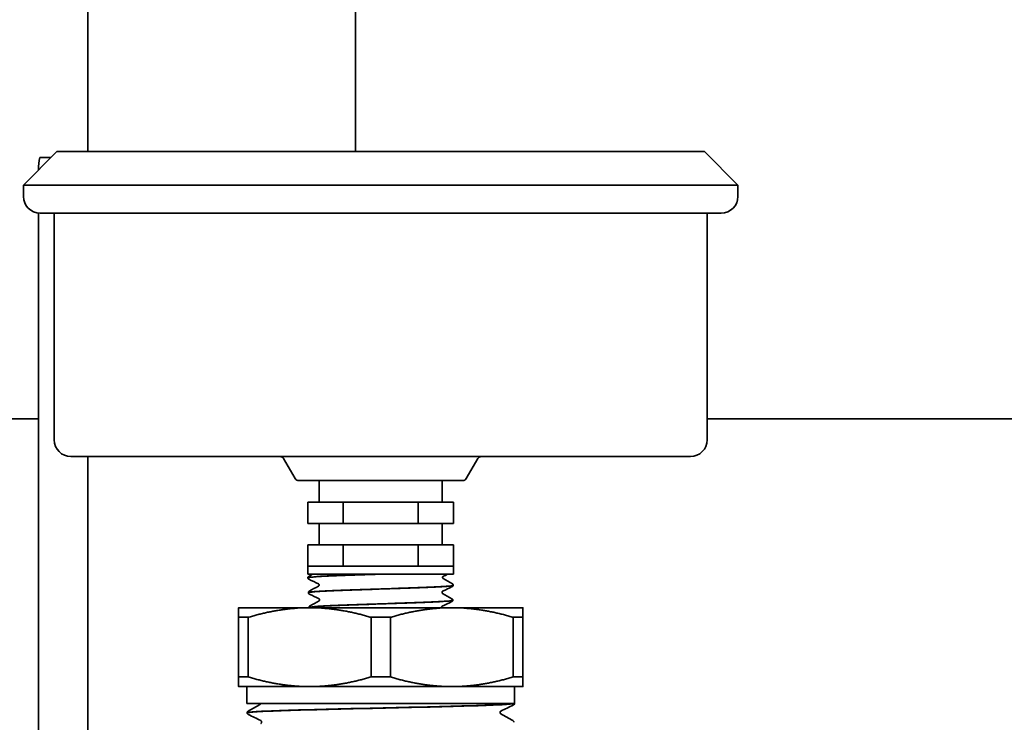
# Model space of a CAD drawing. Units: inches. Extents: x -2 to 184, y 6 to 125.
# Drawn here: x 67 to 71, y 35 to 37 of the extents above; entities that cross this region are included whole.
import ezdxf

# ---------------------------------------------------------------- set-up
doc = ezdxf.new("R2010")
doc.units = ezdxf.units.IN
doc.header["$LTSCALE"] = 12.307692
doc.header["$MEASUREMENT"] = 0
doc.layers.add('Visible Edges(ANSI)', color=7, linetype='Continuous', lineweight=35)

msp = doc.modelspace()

# ---------------------------------------------------------------- linework, layer by layer
at = {"layer": 'Visible Edges(ANSI)'}
for p, q in [((68.2996, 36.8615), (68.2996, 85.7365)), ((67.2996, 36.8615), (67.2996, 72.799)), ((67.1833, 36.8615), (67.0583, 36.7365)), ((67.1608, 36.839), (67.1197, 36.839)), ((67.1833, 36.8615), (69.6033, 36.8615)), ((69.6033, 36.8615), (69.7283, 36.7365)), ((67.1146, 36.794), (67.1146, 36.7928)), ((69.7283, 36.7365), (67.0583, 36.7365)), ((67.0583, 36.694), (67.0583, 36.7365)), ((69.7283, 36.694), (69.7283, 36.7365)), ((67.1146, 36.6318), (67.1146, 34.009)), ((69.6658, 36.6315), (67.1208, 36.6315)), ((67.1733, 35.784), (67.1733, 36.6315)), ((69.6133, 35.784), (69.6133, 36.6315)), ((67.1146, 35.8621), (64.4821, 35.8621)), ((75.0891, 35.8621), (69.6133, 35.8621)), ((69.5508, 35.7215), (67.2358, 35.7215)), ((67.2996, 34.2065), (67.2996, 35.7215)), ((68.074, 35.639), (68.0307, 35.714)), ((68.7126, 35.639), (68.7559, 35.714)), ((68.2283, 35.6315), (68.087, 35.6315)), ((68.1633, 35.6315), (68.1633, 35.5515)), ((68.2283, 35.6315), (68.5583, 35.6315)), ((68.6996, 35.6315), (68.5583, 35.6315)), ((68.6233, 35.6315), (68.6233, 35.5515)), ((68.1208, 35.5515), (68.1208, 35.4715)), ((68.253, 35.5515), (68.1208, 35.5515)), ((68.253, 35.4715), (68.253, 35.5515)), ((68.253, 35.5515), (68.5336, 35.5515)), ((68.5336, 35.5515), (68.5336, 35.4715)), ((68.6658, 35.5515), (68.5336, 35.5515)), ((68.6658, 35.4715), (68.6658, 35.5515)), ((68.1208, 35.4715), (68.253, 35.4715)), ((68.1633, 35.4715), (68.1633, 35.3915)), ((68.5336, 35.4715), (68.253, 35.4715)), ((68.5336, 35.4715), (68.6658, 35.4715)), ((68.6233, 35.4715), (68.6233, 35.3915)), ((68.253, 35.3915), (68.1208, 35.3915)), ((68.1208, 35.3915), (68.1208, 35.3115)), ((68.253, 35.3115), (68.253, 35.3915)), ((68.253, 35.3915), (68.5336, 35.3915)), ((68.5336, 35.3915), (68.5336, 35.3115)), ((68.6658, 35.3915), (68.5336, 35.3915)), ((68.6658, 35.3115), (68.6658, 35.3915)), ((68.1208, 35.3115), (68.253, 35.3115)), ((68.1208, 35.3115), (68.1208, 35.2815)), ((68.3933, 35.3115), (68.253, 35.3115)), ((68.5336, 35.3115), (68.3933, 35.3115)), ((68.5336, 35.3115), (68.6658, 35.3115)), ((68.6658, 35.3115), (68.6658, 35.2815)), ((68.1208, 35.2815), (68.3674, 35.2815)), ((68.1212, 35.2679), (68.1212, 35.2685)), ((68.3674, 35.2815), (68.3861, 35.2815)), ((68.3861, 35.2815), (68.6658, 35.2815)), ((68.123, 35.2123), (68.123, 35.2129)), ((68.6645, 35.2401), (68.6645, 35.2407)), ((68.6628, 35.1844), (68.6628, 35.1851)), ((67.8621, 35.1565), (68.1277, 35.1565)), ((68.1247, 35.1566), (68.1247, 35.1573)), ((68.1277, 35.1565), (68.6589, 35.1565)), ((68.6589, 35.1565), (68.9246, 35.1565)), ((67.898, 35.1205), (67.8621, 35.1205)), ((67.8621, 35.1205), (67.8621, 34.8976)), ((67.898, 34.8976), (67.898, 35.1205)), ((68.4293, 35.1205), (68.3573, 35.1205)), ((68.3573, 35.1205), (68.3573, 34.8976)), ((68.4293, 34.8976), (68.4293, 35.1205)), ((68.9246, 35.1205), (68.8886, 35.1205)), ((68.8886, 35.1205), (68.8886, 34.8976)), ((68.9246, 34.8976), (68.9246, 35.1205)), ((67.8621, 34.8976), (67.898, 34.8976)), ((68.3573, 34.8976), (68.4293, 34.8976)), ((68.8886, 34.8976), (68.9246, 34.8976)), ((68.1277, 34.8615), (67.8621, 34.8615)), ((67.8933, 34.8615), (67.8933, 34.799)), ((68.6589, 34.8615), (68.1277, 34.8615)), ((68.9246, 34.8615), (68.6589, 34.8615)), ((68.8933, 34.8615), (68.8933, 34.799)), ((68.8928, 34.799), (67.8933, 34.799)), ((68.8928, 34.799), (68.8933, 34.799)), ((68.8933, 34.7988), (68.8933, 34.799)), ((67.8944, 34.7631), (67.8944, 34.7638))]:
    msp.add_line(p, q, dxfattribs=at)
for centre, radius, start, end in [((67.3146, 36.794), 0.2, 166.9971, 180), ((67.1208, 36.694), 0.0625, 180, 270), ((69.6658, 36.694), 0.0625, 270, 0), ((67.2358, 35.784), 0.0625, 180, 270), ((69.5508, 35.784), 0.0625, 270, 0), ((68.0177, 35.7065), 0.015, 30, 90), ((68.7689, 35.7065), 0.015, 90, 150), ((68.087, 35.6465), 0.015, 210, 270), ((68.6996, 35.6465), 0.015, 270, 330)]:
    msp.add_arc(centre, radius, start, end, dxfattribs=at)
for points, knots in [([(68.1212, 35.2679), (68.1211, 35.269), (68.1277, 35.2701), (68.1538, 35.2724), (68.1732, 35.2735), (68.2226, 35.2758), (68.252, 35.277), (68.3166, 35.2793), (68.3511, 35.2804), (68.3861, 35.2815)], [37.02473, 37.02473, 37.02473, 37.02473, 37.289629, 37.289629, 37.559699, 37.559699, 37.829874, 37.829874, 38.096648, 38.096648, 38.096648, 38.096648]), ([(68.3674, 35.2815), (68.3321, 35.2804), (68.2978, 35.2792), (68.235, 35.2769), (68.2072, 35.2758), (68.1617, 35.2735), (68.1445, 35.2723), (68.1254, 35.2703), (68.1212, 35.2694), (68.1212, 35.2685)], [0, 0, 0, 0, 0.270619, 0.270619, 0.541133, 0.541133, 0.811542, 0.811542, 1.02449, 1.02449, 1.02449, 1.02449]), ([(68.1212, 35.2685), (68.1212, 35.2691), (68.1214, 35.2698), (68.1219, 35.2713), (68.1225, 35.2719), (68.1235, 35.2729), (68.1239, 35.2732), (68.1243, 35.2735)], [0, 0, 0, 0, 0.00951205, 0.00951205, 0.02501471, 0.02501471, 0.04276792, 0.04276792, 0.04276792, 0.04276792]), ([(68.1248, 35.263), (68.1243, 35.2632), (68.1237, 35.2635), (68.1227, 35.2645), (68.1223, 35.265), (68.1216, 35.2662), (68.1213, 35.267), (68.1212, 35.2679)], [0, 0, 0, 0, 0.02327415, 0.02327415, 0.03532651, 0.03532651, 0.04782124, 0.04782124, 0.04782124, 0.04782124]), ([(68.1633, 35.2417), (68.1632, 35.2427), (68.1628, 35.2437), (68.162, 35.2448), (68.1617, 35.2451), (68.1612, 35.2454), (68.1611, 35.2455), (68.161, 35.2455)], [0, 0, 0, 0, 0.017186, 0.017186, 0.03205448, 0.03205448, 0.04783667, 0.04783667, 0.04783667, 0.04783667]), ([(68.6265, 35.2733), (68.6264, 35.2733), (68.6261, 35.2732), (68.6254, 35.2725), (68.6251, 35.2721), (68.6245, 35.271), (68.6242, 35.2703), (68.6242, 35.2695)], [0, 0, 0, 0, 0.02311863, 0.02311863, 0.03524766, 0.03524766, 0.04785663, 0.04785663, 0.04785663, 0.04785663]), ([(68.6242, 35.2695), (68.6242, 35.2684), (68.6246, 35.2673), (68.6254, 35.2661), (68.6257, 35.2658), (68.6261, 35.2655), (68.6263, 35.2654), (68.6264, 35.2653)], [0, 0, 0, 0, 0.01722684, 0.01722684, 0.03181673, 0.03181673, 0.04286768, 0.04286768, 0.04286768, 0.04286768]), ([(68.6614, 35.2456), (68.6619, 35.2454), (68.6625, 35.245), (68.6634, 35.2439), (68.6638, 35.2435), (68.6643, 35.2422), (68.6645, 35.2415), (68.6645, 35.2407)], [0, 0, 0, 0, 0.02076252, 0.02076252, 0.03158393, 0.03158393, 0.04277418, 0.04277418, 0.04277418, 0.04277418]), ([(68.6645, 35.2407), (68.6645, 35.2405), (68.6644, 35.2403), (68.662, 35.239), (68.653, 35.2379), (68.6223, 35.2356), (68.601, 35.2344), (68.5484, 35.2321), (68.5178, 35.231), (68.4514, 35.2287), (68.4161, 35.2275), (68.3456, 35.2252), (68.3111, 35.2241), (68.2472, 35.2218), (68.2184, 35.2206), (68.1707, 35.2183), (68.1521, 35.2172), (68.1286, 35.215), (68.1229, 35.2139), (68.123, 35.2129)], [3.199209, 3.199209, 3.199209, 3.199209, 3.240524, 3.240524, 3.509888, 3.509888, 3.779148, 3.779148, 4.048303, 4.048303, 4.317353, 4.317353, 4.586299, 4.586299, 4.855141, 4.855141, 5.123878, 5.123878, 5.369387, 5.369387, 5.369387, 5.369387]), ([(68.123, 35.2122), (68.123, 35.2124), (68.123, 35.2125), (68.1246, 35.2138), (68.1328, 35.2149), (68.1621, 35.2172), (68.1829, 35.2184), (68.2344, 35.2207), (68.2646, 35.2218), (68.3305, 35.2241), (68.3656, 35.2253), (68.4361, 35.2276), (68.4709, 35.2287), (68.5354, 35.231), (68.5646, 35.2321), (68.6135, 35.2345), (68.6327, 35.2356), (68.6581, 35.2379), (68.6645, 35.239), (68.6645, 35.2401)], [32.685651, 32.685651, 32.685651, 32.685651, 32.714402, 32.714402, 32.982697, 32.982697, 33.251097, 33.251097, 33.519602, 33.519602, 33.788211, 33.788211, 34.056924, 34.056924, 34.325742, 34.325742, 34.594664, 34.594664, 34.85294, 34.85294, 34.85294, 34.85294]), ([(68.123, 35.2129), (68.123, 35.2135), (68.1231, 35.2141), (68.1236, 35.2156), (68.1242, 35.2163), (68.1252, 35.2173), (68.1257, 35.2176), (68.1261, 35.2178)], [0, 0, 0, 0, 0.00919297, 0.00919297, 0.02472882, 0.02472882, 0.04277041, 0.04277041, 0.04277041, 0.04277041]), ([(68.1265, 35.2074), (68.126, 35.2076), (68.1255, 35.2079), (68.1244, 35.2089), (68.124, 35.2093), (68.1233, 35.2106), (68.123, 35.2114), (68.123, 35.2122)], [0, 0, 0, 0, 0.02327589, 0.02327589, 0.03532892, 0.03532892, 0.04782434, 0.04782434, 0.04782434, 0.04782434]), ([(68.1611, 35.2375), (68.1613, 35.2376), (68.1616, 35.2378), (68.1624, 35.2387), (68.1627, 35.2391), (68.1631, 35.2402), (68.1633, 35.2409), (68.1633, 35.2417)], [0, 0, 0, 0, 0.0207098, 0.0207098, 0.03161015, 0.03161015, 0.04288674, 0.04288674, 0.04288674, 0.04288674]), ([(68.6247, 35.2177), (68.6246, 35.2177), (68.6244, 35.2176), (68.6237, 35.2169), (68.6233, 35.2165), (68.6227, 35.2154), (68.6225, 35.2146), (68.6225, 35.2138)], [0, 0, 0, 0, 0.02311499, 0.02311499, 0.03524282, 0.03524282, 0.04785054, 0.04785054, 0.04785054, 0.04785054]), ([(68.6225, 35.2138), (68.6225, 35.2128), (68.6228, 35.2117), (68.6236, 35.2105), (68.624, 35.2102), (68.6244, 35.2099), (68.6245, 35.2098), (68.6246, 35.2097)], [0, 0, 0, 0, 0.01723169, 0.01723169, 0.03182081, 0.03182081, 0.04286221, 0.04286221, 0.04286221, 0.04286221]), ([(68.6645, 35.24), (68.6645, 35.2394), (68.6643, 35.2387), (68.6636, 35.2373), (68.6631, 35.2367), (68.6621, 35.2358), (68.6616, 35.2355), (68.6611, 35.2352), (68.661, 35.2352), (68.6609, 35.2352)], [0, 0, 0, 0, 0.00962868, 0.00962868, 0.02530508, 0.02530508, 0.04527178, 0.04527178, 0.04782356, 0.04782356, 0.04782356, 0.04782356]), ([(68.6628, 35.1851), (68.6628, 35.185), (68.6628, 35.185), (68.6624, 35.1838), (68.6552, 35.1827), (68.6279, 35.1804), (68.6081, 35.1792), (68.5583, 35.1769), (68.5288, 35.1758), (68.4639, 35.1735), (68.4292, 35.1723), (68.3591, 35.17), (68.3244, 35.1689), (68.2595, 35.1666), (68.23, 35.1654), (68.18, 35.1631), (68.1601, 35.162), (68.1326, 35.1597), (68.1252, 35.1585), (68.1247, 35.1573), (68.1247, 35.1573), (68.1247, 35.1573)], [7.530469, 7.530469, 7.530469, 7.530469, 7.537805, 7.537805, 7.805496, 7.805496, 8.073083, 8.073083, 8.340566, 8.340566, 8.607943, 8.607943, 8.875216, 8.875216, 9.142385, 9.142385, 9.409449, 9.409449, 9.676409, 9.676409, 9.687008, 9.687008, 9.687008, 9.687008]), ([(68.1247, 35.1566), (68.1247, 35.1569), (68.125, 35.1572), (68.1288, 35.1586), (68.1387, 35.1597), (68.1709, 35.162), (68.193, 35.1632), (68.2464, 35.1655), (68.2773, 35.1666), (68.3439, 35.1689), (68.3791, 35.1701), (68.449, 35.1724), (68.4831, 35.1735), (68.5457, 35.1758), (68.5737, 35.177), (68.6197, 35.1793), (68.6374, 35.1804), (68.658, 35.1825), (68.6627, 35.1835), (68.6628, 35.1844)], [28.373693, 28.373693, 28.373693, 28.373693, 28.435872, 28.435872, 28.702497, 28.702497, 28.969226, 28.969226, 29.23606, 29.23606, 29.502998, 29.502998, 29.770041, 29.770041, 30.037188, 30.037188, 30.304439, 30.304439, 30.527421, 30.527421, 30.527421, 30.527421]), ([(68.165, 35.186), (68.165, 35.1871), (68.1645, 35.1881), (68.1637, 35.1892), (68.1634, 35.1895), (68.1629, 35.1898), (68.1628, 35.1899), (68.1628, 35.1899)], [0, 0, 0, 0, 0.01719077, 0.01719077, 0.03205821, 0.03205821, 0.04783054, 0.04783054, 0.04783054, 0.04783054]), ([(68.1629, 35.1819), (68.163, 35.182), (68.1634, 35.1822), (68.1641, 35.1831), (68.1644, 35.1835), (68.1649, 35.1846), (68.165, 35.1853), (68.165, 35.186)], [0, 0, 0, 0, 0.02070676, 0.02070676, 0.03160595, 0.03160595, 0.04288123, 0.04288123, 0.04288123, 0.04288123]), ([(68.6628, 35.1844), (68.6627, 35.1838), (68.6625, 35.1832), (68.6619, 35.1818), (68.6614, 35.1812), (68.6603, 35.1802), (68.6598, 35.1799), (68.6593, 35.1796), (68.6593, 35.1796), (68.6592, 35.1796)], [0, 0, 0, 0, 0.00933414, 0.00933414, 0.02503246, 0.02503246, 0.04479568, 0.04479568, 0.04782688, 0.04782688, 0.04782688, 0.04782688]), ([(68.6597, 35.19), (68.6601, 35.1898), (68.6607, 35.1894), (68.6617, 35.1883), (68.662, 35.1878), (68.6626, 35.1866), (68.6628, 35.1858), (68.6628, 35.1851)], [0, 0, 0, 0, 0.02076412, 0.02076412, 0.03158623, 0.03158623, 0.04277726, 0.04277726, 0.04277726, 0.04277726]), ([(68.1247, 35.1573), (68.1247, 35.1579), (68.1248, 35.1585), (68.1253, 35.16), (68.1259, 35.1607), (68.1269, 35.1617), (68.1274, 35.162), (68.1278, 35.1622)], [0, 0, 0, 0, 0.0088588, 0.0088588, 0.02442967, 0.02442967, 0.04277277, 0.04277277, 0.04277277, 0.04277277]), ([(68.623, 35.1621), (68.6229, 35.162), (68.6227, 35.162), (68.6219, 35.1613), (68.6216, 35.1609), (68.621, 35.1598), (68.6208, 35.159), (68.6207, 35.1582)], [0, 0, 0, 0, 0.02311129, 0.02311129, 0.0352379, 0.0352379, 0.04784436, 0.04784436, 0.04784436, 0.04784436]), ([(68.8928, 34.799), (68.8899, 34.7976), (68.8744, 34.7961), (68.8196, 34.7931), (68.781, 34.7917), (68.6855, 34.7887), (68.6296, 34.7872), (68.5077, 34.7843), (68.4429, 34.7828), (68.3129, 34.7798), (68.2489, 34.7784), (68.1302, 34.7754), (68.0766, 34.7739), (67.987, 34.771), (67.9518, 34.7695), (67.9058, 34.7666), (67.8944, 34.7652), (67.8944, 34.7638)], [0, 0, 0, 0, 0.496309, 0.496309, 0.992484, 0.992484, 1.488525, 1.488525, 1.984431, 1.984431, 2.480202, 2.480202, 2.97584, 2.97584, 3.471342, 3.471342, 3.943654, 3.943654, 3.943654, 3.943654]), ([(67.8944, 34.7631), (67.8944, 34.7634), (67.8952, 34.7638), (67.9031, 34.7657), (67.9221, 34.7671), (67.9829, 34.7701), (68.0243, 34.7716), (68.1243, 34.7745), (68.1819, 34.776), (68.306, 34.779), (68.3712, 34.7804), (68.5009, 34.7834), (68.564, 34.7849), (68.6798, 34.7878), (68.7313, 34.7893), (68.8129, 34.7922), (68.8435, 34.7935), (68.8833, 34.7962), (68.8933, 34.7975), (68.8933, 34.7988)], [49.183011, 49.183011, 49.183011, 49.183011, 49.309236, 49.309236, 49.8043, 49.8043, 50.299498, 50.299498, 50.79483, 50.79483, 51.290297, 51.290297, 51.785898, 51.785898, 52.281633, 52.281633, 52.742406, 52.742406, 53.180228, 53.180228, 53.180228, 53.180228]), ([(67.8944, 34.7638), (67.8944, 34.7652), (67.8949, 34.7666), (67.8961, 34.7684), (67.8967, 34.7689), (67.8976, 34.7696), (67.8979, 34.7698), (67.8982, 34.77)], [0, 0, 0, 0, 0.02100438, 0.02100438, 0.0402412, 0.0402412, 0.0549756, 0.0549756, 0.0549756, 0.0549756]), ([(67.9433, 34.7953), (67.9435, 34.7954), (67.9439, 34.7956), (67.9449, 34.7967), (67.9457, 34.7976), (67.946, 34.799)], [0, 0, 0, 0, 0.02247034, 0.02247034, 0.04589488, 0.04589488, 0.04589488, 0.04589488]), ([(68.8424, 34.7703), (68.8423, 34.7702), (68.8419, 34.7701), (68.8408, 34.7691), (68.8404, 34.7686), (68.8396, 34.7671), (68.8393, 34.7661), (68.8393, 34.7651)], [0, 0, 0, 0, 0.02992488, 0.02992488, 0.04558638, 0.04558638, 0.06186733, 0.06186733, 0.06186733, 0.06186733]), ([(68.8933, 34.7988), (68.8932, 34.7974), (68.8926, 34.7961), (68.8914, 34.7944), (68.8908, 34.7939), (68.8898, 34.7932), (68.8894, 34.7929), (68.889, 34.7928)], [0, 0, 0, 0, 0.02099804, 0.02099804, 0.04074029, 0.04074029, 0.06146871, 0.06146871, 0.06146871, 0.06146871]), ([(67.8988, 34.757), (67.8982, 34.7573), (67.8975, 34.7576), (67.8962, 34.7588), (67.8957, 34.7594), (67.8949, 34.7609), (67.8945, 34.762), (67.8944, 34.7631)], [0, 0, 0, 0, 0.02990676, 0.02990676, 0.04541363, 0.04541363, 0.06149546, 0.06149546, 0.06149546, 0.06149546]), ([(67.9485, 34.7293), (67.9484, 34.7307), (67.9479, 34.732), (67.9468, 34.7335), (67.9463, 34.7339), (67.9456, 34.7344), (67.9454, 34.7345), (67.9453, 34.7346)], [0, 0, 0, 0, 0.02184067, 0.02184067, 0.04101503, 0.04101503, 0.06184368, 0.06184368, 0.06184368, 0.06184368]), ([(68.8393, 34.7651), (68.8392, 34.7637), (68.8397, 34.7623), (68.8408, 34.7607), (68.8412, 34.7602), (68.8419, 34.7598), (68.8421, 34.7596), (68.8422, 34.7595)], [0, 0, 0, 0, 0.02187733, 0.02187733, 0.04067876, 0.04067876, 0.05542064, 0.05542064, 0.05542064, 0.05542064]), ([(68.8872, 34.7343), (68.8878, 34.734), (68.8885, 34.7335), (68.8897, 34.7322), (68.8901, 34.7316), (68.8908, 34.73), (68.8911, 34.729), (68.8911, 34.728)], [0, 0, 0, 0, 0.02668687, 0.02668687, 0.04060991, 0.04060991, 0.05500872, 0.05500872, 0.05500872, 0.05500872]), ([(67.9455, 34.7238), (67.9458, 34.7239), (67.9463, 34.7242), (67.9473, 34.7254), (67.9477, 34.726), (67.9483, 34.7274), (67.9485, 34.7284), (67.9485, 34.7293)], [0, 0, 0, 0, 0.02679541, 0.02679541, 0.04087551, 0.04087551, 0.05544705, 0.05544705, 0.05544705, 0.05544705])]:
    msp.add_open_spline(points, degree=3, knots=knots, dxfattribs=at)
for points in [[(68.1243, 35.2735), (68.1291, 35.2761), (68.1339, 35.2788), (68.1387, 35.2815)], [(68.161, 35.2455), (68.149, 35.2513), (68.1369, 35.2572), (68.1248, 35.263)], [(68.6264, 35.2653), (68.638, 35.2588), (68.6497, 35.2522), (68.6614, 35.2456)], [(68.6435, 35.2815), (68.6378, 35.2788), (68.6321, 35.2761), (68.6265, 35.2733)], [(68.1261, 35.2178), (68.1378, 35.2244), (68.1494, 35.231), (68.1611, 35.2375)], [(68.6246, 35.2097), (68.6363, 35.2032), (68.648, 35.1966), (68.6597, 35.19)], [(68.6609, 35.2352), (68.6489, 35.2294), (68.6368, 35.2235), (68.6247, 35.2177)], [(68.1628, 35.1899), (68.1507, 35.1957), (68.1386, 35.2016), (68.1265, 35.2074)], [(68.1278, 35.1622), (68.1395, 35.1688), (68.1512, 35.1754), (68.1629, 35.1819)], [(68.6592, 35.1796), (68.6471, 35.1737), (68.635, 35.1679), (68.623, 35.1621)], [(68.1247, 35.1565), (68.1247, 35.1566), (68.1247, 35.1566), (68.1247, 35.1566)], [(68.6207, 35.1582), (68.6207, 35.1576), (68.6208, 35.1571), (68.621, 35.1565)], [(67.8982, 34.77), (67.9133, 34.7784), (67.9283, 34.7869), (67.9433, 34.7953)], [(68.889, 34.7928), (68.8735, 34.7853), (68.8579, 34.7778), (68.8424, 34.7703)], [(67.9453, 34.7346), (67.9298, 34.7421), (67.9143, 34.7495), (67.8988, 34.757)], [(68.8422, 34.7595), (68.8572, 34.7511), (68.8722, 34.7427), (68.8872, 34.7343)]]:
    msp.add_open_spline(points, degree=3, dxfattribs=at)
for points in [[(67.8621, 35.1565), (67.8621, 35.1565), (67.8621, 35.1205)], [(67.898, 35.1205), (68.0192, 35.1565), (68.1277, 35.1565)], [(68.1277, 35.1565), (68.2361, 35.1565), (68.3573, 35.1205)], [(68.4293, 35.1205), (68.5505, 35.1565), (68.6589, 35.1565)], [(68.6589, 35.1565), (68.7674, 35.1565), (68.8886, 35.1205)], [(68.9246, 35.1205), (68.9246, 35.1565), (68.9246, 35.1565)], [(67.8621, 34.8976), (67.8621, 34.8615), (67.8621, 34.8615)], [(68.1277, 34.8615), (68.0192, 34.8615), (67.898, 34.8976)], [(68.3573, 34.8976), (68.2361, 34.8615), (68.1277, 34.8615)], [(68.6589, 34.8615), (68.5505, 34.8615), (68.4293, 34.8976)], [(68.8886, 34.8976), (68.7674, 34.8615), (68.6589, 34.8615)], [(68.9246, 34.8615), (68.9246, 34.8615), (68.9246, 34.8976)]]:
    msp.add_rational_spline(points, [1, 1.02899151086, 1], degree=2, dxfattribs=at)

doc.saveas('drawing.dxf')
